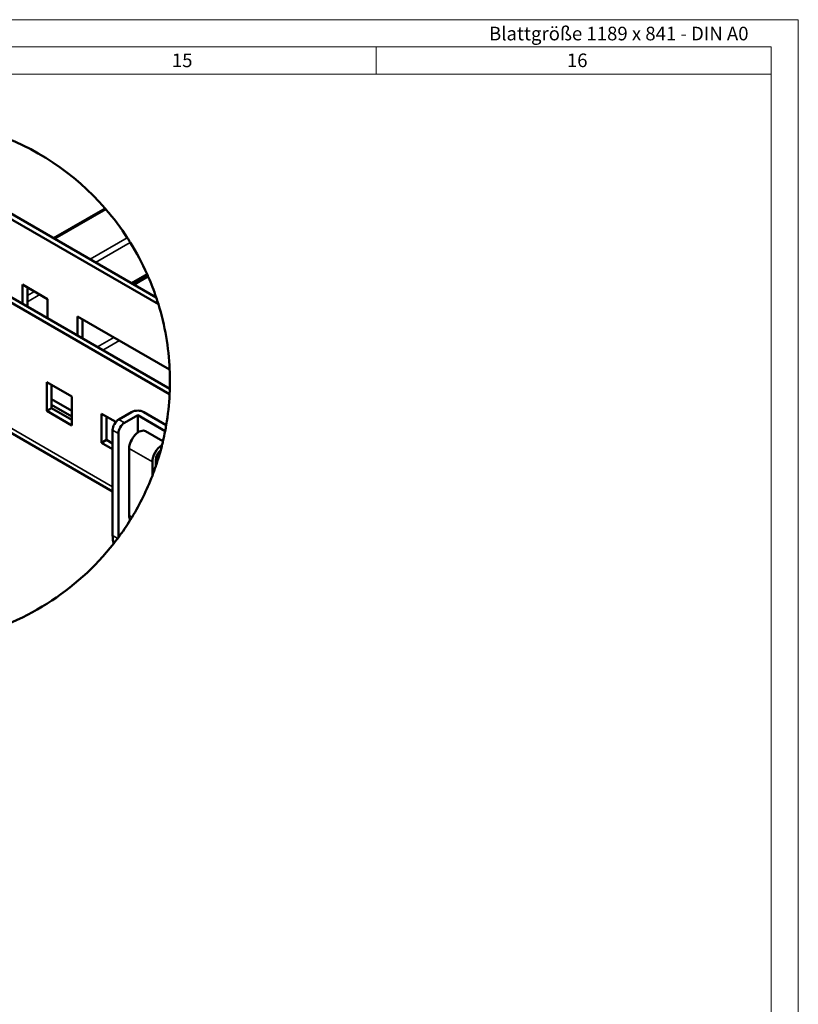
# Model space of a CAD drawing. Units: millimetres. Extents: x -18175 to 2378, y 0 to 1682.
# Drawn here: x 2092 to 2378, y 1321 to 1682 of the extents above; entities that cross this region are included whole.
import ezdxf

# ---------------------------------------------------------------- set-up
doc = ezdxf.new("R2010")
doc.units = ezdxf.units.MM
doc.header["$LTSCALE"] = 2
doc.layers.get('0').update_dxf_attribs({"lineweight": 25})
for name, color, linetype, lineweight in [('Bruchlinie (ISO)', 7, 'Continuous', 50), ('FURAL_02_Text', 7, 'Continuous', 18), ('Rahmen (ISO)', 7, 'Continuous', 70), ('Sichtbar (ISO)', 7, 'Continuous', 50), ('Sichtbar schmal (ISO)', 7, 'Continuous', 35)]:
    doc.layers.add(name, color=color, linetype=linetype, lineweight=lineweight)
doc.styles.add('Notiztext (DIN)', font='txt')

# ---------------------------------------------------------------- blocks, each defined once
blk = doc.blocks.new('Ränder Fural_A0')
at = {"layer": 'FURAL_02_Text'}
for p, q in [((0, 841), (1189, 841)), ((1189, 841), (1189, 0)), ((20, 836), (1184, 836)), ((1111.56, 836), (1111.56, 831)), ((1184, 836), (1184, 5)), ((20, 831), (1184, 831))]:
    blk.add_line(p, q, dxfattribs=at)
at = {"layer": 'Rahmen (ISO)', "insert": (1132.28, 839.71), "char_height": 2.5, "attachment_point": 1, "line_spacing_factor": 2.4, "style": 'Notiztext (DIN)'}
blk.add_mtext('\\fArial|b0|i0;\\H2.5000;Blattgröße 1189 x 841 - DIN A0\\fArial|b0|i0;\\H1.5200;\\P', dxfattribs=at)
at = {"layer": 'Rahmen (ISO)', "char_height": 2.5, "attachment_point": 1, "style": 'Notiztext (DIN)'}
for s, insert in [('\\fArial|b0|i0;\\H2.5000;15', (1074.12, 834.8)), ('\\fArial|b0|i0;\\H2.5000;16', (1146.56, 834.8))]:
    blk.add_mtext(s, dxfattribs=dict(at, insert=insert))

msp = doc.modelspace()

# ---------------------------------------------------------------- linework, layer by layer
at = {"layer": 'Bruchlinie (ISO)'}
for start, end in [(41.097209, 101.41253), (33.076714, 40.841779), (24.050906, 31.864776), (23.660397, 24.050906), (18.58747, 23.408029), (17.022584, 18.58747), (2.541493, 17.022584), (358.346786, 2.541493), (357.15911, 358.346786), (350.401744, 357.15911), (346.796492, 349.061801), (349.061801, 350.401744), (342.806573, 344.787105), (344.787105, 345.891603), (338.92438, 341.140535), (341.140535, 341.402406), (341.402406, 341.861811), (328.869663, 338.92438), (323.510433, 328.132581), (323.261619, 323.510433), (282.438302, 321.852402)]:
    msp.add_arc((2051.1619, 1549.4306), 96.3678, start, end, dxfattribs=at)
for points, knots in [([(2123.7842, 1612.7769), (2123.7842, 1612.7769), (2123.8053, 1612.7528), (2123.8999, 1612.6441), (2123.9736, 1612.5593), (2124.0659, 1612.4525)], [0, 0, 0, 0, 0.0310087158, 0.0310087158, 0.0620174316, 0.0620174316, 0.0620174316, 0.0620174316]), ([(2131.9124, 1602.0244), (2131.9785, 1601.9229), (2132.0643, 1601.7907), (2132.2567, 1601.4922), (2132.3634, 1601.3258), (2132.567, 1601.0057), (2132.6729, 1600.8382), (2132.8611, 1600.5386), (2132.9435, 1600.4065), (2133.0067, 1600.3047)], [0.063406538, 0.063406538, 0.063406538, 0.063406538, 0.091597083, 0.091597083, 0.119787627, 0.119787627, 0.148525341, 0.148525341, 0.177263054, 0.177263054, 0.177263054, 0.177263054]), ([(2139.429, 1588.1044), (2139.429, 1588.1044), (2139.4431, 1588.0724), (2139.5014, 1587.939), (2139.5456, 1587.8375), (2139.5985, 1587.7153)], [0, 0, 0, 0, 0.0327195704, 0.0327195704, 0.0654391409, 0.0654391409, 0.0654391409, 0.0654391409]), ([(2144.9822, 1527.4192), (2144.9822, 1527.4192), (2144.949, 1527.2763), (2144.821, 1526.7417), (2144.7318, 1526.3734), (2144.6229, 1525.9403)], [0.848287191, 0.848287191, 0.848287191, 0.848287191, 0.971329345, 0.971329345, 1.083788843, 1.083788843, 1.083788843, 1.083788843]), ([(2143.2232, 1520.9444), (2143.073, 1520.4587), (2142.9509, 1520.0774), (2142.781, 1519.5513), (2142.741, 1519.4304), (2142.741, 1519.4304)], [-0.227871971, -0.227871971, -0.227871971, -0.227871971, -0.118638714, -0.118638714, 0, 0, 0, 0]), ([(2133.6521, 1499.6098), (2133.4202, 1499.2258), (2133.2293, 1498.9156), (2133.0629, 1498.6469), (2133.0313, 1498.5961), (2133.0044, 1498.5527)], [1.457560203, 1.457560203, 1.457560203, 1.457560203, 1.5634481, 1.5634481, 1.592802844, 1.592802844, 1.592802844, 1.592802844])]:
    msp.add_open_spline(points, degree=3, knots=knots, dxfattribs=at)
msp.add_open_spline([(2128.3887, 1491.7871), (2127.8237, 1491.0302), (2127.3295, 1490.3914), (2126.9477, 1489.9052)], degree=3, dxfattribs=at)
at = {"layer": 'Sichtbar (ISO)'}
for p, q in [((2143.3078, 1577.6422), (2078.9001, 1614.8279)), ((2142.503, 1580.148), (2081.5068, 1615.3642)), ((2123.7842, 1612.7769), (2104.8862, 1601.8661)), ((2054.3293, 1600.4365), (2147.4896, 1546.6504)), ((2053.2225, 1599.0343), (2147.4113, 1544.6544)), ((2133.4225, 1585.3906), (2139.1634, 1588.7051)), ((2139.429, 1588.1044), (2134.0756, 1585.0136)), ((2093.4951, 1584.846), (2102.6874, 1579.5388)), ((2093.4951, 1577.8242), (2093.4951, 1584.846)), ((2095.2628, 1583.8254), (2095.2628, 1576.8035)), ((2102.6874, 1579.5388), (2102.6874, 1572.5169)), ((2113.6476, 1573.211), (2147.4349, 1553.7038)), ((2113.6476, 1566.1891), (2113.6476, 1573.211)), ((2115.4154, 1572.1903), (2115.4154, 1565.1685)), ((2126.5169, 1508.9763), (2053.2225, 1551.2929)), ((2102.3339, 1549.1243), (2111.5263, 1543.8171)), ((2102.3339, 1538.5099), (2102.3339, 1549.1243)), ((2104.1017, 1548.1037), (2104.1017, 1539.5305)), ((2104.1017, 1542.7965), (2111.5263, 1538.5099)), ((2111.5263, 1543.8171), (2111.5263, 1533.2026)), ((2102.3339, 1538.5099), (2104.1017, 1539.5305)), ((2111.5263, 1533.2026), (2102.3339, 1538.5099)), ((2111.5263, 1536.4686), (2104.1017, 1540.7552)), ((2104.1017, 1539.5305), (2111.5263, 1535.2439)), ((2122.4864, 1537.4892), (2127.7067, 1534.4753)), ((2122.4864, 1526.8748), (2122.4864, 1537.4892)), ((2124.2542, 1536.4686), (2124.2542, 1527.8954)), ((2128.7797, 1535.4072), (2133.4466, 1538.1016)), ((2135.7093, 1536.9585), (2130.901, 1534.1824)), ((2145.7789, 1531.1448), (2135.7093, 1536.9585)), ((2135.7093, 1536.9585), (2135.7093, 1530.5625)), ((2137.9721, 1538.1016), (2146.1807, 1533.3624)), ((2126.5169, 1531.488), (2126.5169, 1492.8677)), ((2138.6336, 1531.0846), (2144.9822, 1527.4192)), ((2122.4864, 1526.8748), (2124.2542, 1527.8954)), ((2124.2542, 1527.8954), (2126.5169, 1526.589)), ((2128.6383, 1492.123), (2128.6383, 1530.2632)), ((2126.5169, 1524.5478), (2122.4864, 1526.8748)), ((2132.5981, 1524.7132), (2132.5981, 1500.2183)), ((2142.3561, 1518.2799), (2142.3561, 1520.5491)), ((2141.0833, 1519.8142), (2141.0833, 1514.7768)), ((2142.3561, 1519.6526), (2142.741, 1519.4304)), ((2142.4976, 1518.697), (2142.4976, 1519.5709))]:
    msp.add_line(p, q, dxfattribs=at)
for centre, major_axis, start_param, end_param in [((2135.7093, 1536.7952), (-3.2, 0), 3.92699082, 5.49778714), ((2128.7797, 1532.7944), (1.6, 2.7713), 0.78539816, 2.35619449), ((2130.901, 1531.5696), (-1.6, -2.7713), 3.92699082, 5.49778714), ((2136.1336, 1526.7545), (2.5, 4.3301), 0, 2.35619449), ((2144.6189, 1521.8555), (-2.5, -4.3301), 3.9258529, 5.49778714), ((2144.6189, 1521.8555), (1.6, 2.7713), 0.99289043, 2.35619449), ((2136.1336, 1502.2596), (-2.5, -4.3301), 5.49778714, 5.98193171), ((2135.7093, 1498.1749), (6.5, 11.2583), 2.35619449, 2.66353453)]:
    msp.add_ellipse(centre, major_axis=major_axis, ratio=0.57735027, start_param=start_param, end_param=end_param, dxfattribs=at)
at = {"layer": 'Sichtbar schmal (ISO)'}
for p, q in [((2105.308, 1601.6226), (2124.0659, 1612.4525)), ((2118.2622, 1594.1435), (2131.9124, 1602.0244)), ((2120.2986, 1592.9677), (2133.0067, 1600.3047)), ((2134.4973, 1584.7701), (2139.5985, 1587.7153)), ((2095.2628, 1580.8648), (2097.8268, 1582.3451)), ((2095.2628, 1578.5133), (2099.8633, 1581.1693)), ((2120.935, 1561.9817), (2127.0162, 1565.4926)), ((2122.9715, 1560.8059), (2129.0526, 1564.3169)), ((2053.2225, 1552.9839), (2126.5169, 1510.6673)), ((2128.7797, 1535.4072), (2130.901, 1534.1824)), ((2128.6383, 1530.2632), (2126.5169, 1531.488)), ((2132.5981, 1524.7132), (2141.0833, 1519.8142)), ((2142.4587, 1521.3859), (2143.2232, 1520.9444)), ((2132.5981, 1500.2183), (2133.6521, 1499.6098)), ((2126.5169, 1492.8677), (2128.3887, 1491.7871))]:
    msp.add_line(p, q, dxfattribs=at)

# ---------------------------------------------------------------- block references
at = {"xscale": 2, "yscale": 2, "zscale": 2}
msp.add_blockref('Ränder Fural_A0', (0, 0), dxfattribs=at)

doc.saveas('drawing.dxf')
